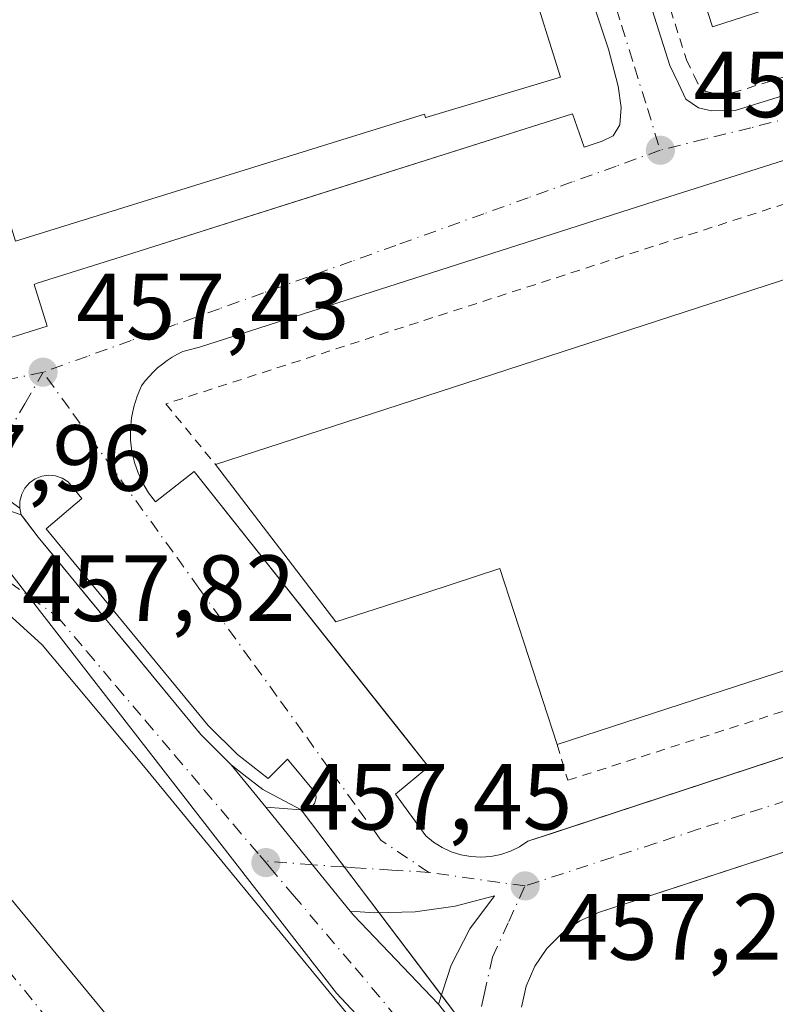
# Model space of a CAD drawing. Units: metres. Extents: x 610748 to 614194, y 4736260 to 4738630.
# Drawn here: x 612641 to 612721, y 4737703 to 4737808 of the extents above; entities that cross this region are included whole.
import ezdxf

# ---------------------------------------------------------------- set-up
doc = ezdxf.new("R2010")
doc.units = ezdxf.units.M
doc.header["$MEASUREMENT"] = 0
doc.linetypes.add('DGN Style 2', pattern=[1.6480167562047852, 0.988810053722871, -0.6592067024819142])
doc.linetypes.add('DGN Style 4', pattern=[2.6384748266838614, 1.318413404963828, -0.6592067024819142, 0.001648016756204785, -0.6592067024819142])
for name, color, linetype, lineweight in [('Alambrada', 7, 'DGN Style 2', 0), ('Edificación Cxs', 1, 'Continuous', 13), ('Edificación industrial Cxs', 135, 'Continuous', 13), ('Elemento construido', 1, 'Continuous', 0), ('Núcleo urbano CxS', 7, 'Continuous', 0), ('Punto de cota en terreno', 7, 'Continuous', 0), ('Recinto industrial CxS', 135, 'Continuous', 0), ('Rótulo de punto de cota en terreno', 7, 'Continuous', 0), ('Suelo desnudo CxS', 253, 'Continuous', 0), ('Vía urbana Cxs', 4, 'Continuous', 0), ('Vía urbana eje', 4, 'DGN Style 4', 0)]:
    doc.layers.add(name, color=color, linetype=linetype, lineweight=lineweight)
doc.styles.add('Style-Arial', font='txt')

# ---------------------------------------------------------------- blocks, each defined once
blk = doc.blocks.new('*U9')
at = {"layer": 'Núcleo urbano CxS', "color": 7, "linetype": 'Continuous', "lineweight": 0}
blk.add_polyline3d([(612743.4842999997, 4737569.1119, 460.7011999999959), (612694.2011000002, 4737632.7349, 459.6901000000071), (612679.6681000004, 4737634.9713, 460.071299999996), (612664.0217000004, 4737655.090700001, 459.0212999999931), (612607.7708999999, 4737745.6611, 458.4073000000063), (612621.1568999998, 4737753.611500001, 458.1223000000027), (612631.7262000004, 4737758.766899999, 457.9352999999974), (612632.1993000006, 4737758.9977, 457.9262000000017), (612632.6176000005, 4737758.459100001, 457.9277000000002), (612674.4458999997, 4737704.6033, 457.6910000000062), (612689.7648999998, 4737688.2313, 457.3450000000012), (612715.9055000005, 4737655.766899999, 456.8702999999951), (612793.6398999998, 4737559.846700001, 455.2347000000009)], dxfattribs=at)
blk = doc.blocks.new('5PATER')
at = {"layer": 'Suelo desnudo CxS', "linetype": 'Continuous', "lineweight": 0}
h = blk.add_hatch(color=51, dxfattribs=at)
edge = h.paths.add_edge_path()
edge.add_ellipse((0, 0), major_axis=(-0.1095731443231308, -0.1110710700762829), ratio=0.9994222409660322, start_angle=0, end_angle=360)
blk = doc.blocks.new('*U30')
at = {"layer": 'Vía urbana Cxs', "color": 4, "linetype": 'Continuous', "lineweight": 0}
for points in [[(612638.4167, 4737757.934900001, 458.0310999999929), (612640.6501000002, 4737756.360099999, 458.1402999999991), (612640.8101000005, 4737755.630100001, 458.1263000000035), (612642.6101000002, 4737753.270099999, 458.0905999999959), (612659.9700999996, 4737732.210100001, 457.8214000000008), (612663.2100999998, 4737728.970100001, 457.7575999999972), (612666.8846000005, 4737724.440500001, 457.6609000000026), (612671.8567000004, 4737718.3114, 457.5666000000056), (612675.8733000001, 4737713.360099999, 457.6042000000016), (612676.2355000004, 4737712.913600001, 457.6037000000069), (612685.3033999996, 4737703.4177, 457.5788999999932), (612689.3494999995, 4737698.290300001, 457.4765999999945)], [(612681.9935, 4737694.569599999, 457.6915000000009), (612653.8417999997, 4737728.8597, 457.9970999999932), (612643.0466999998, 4737741.771400001, 458.1987999999984), (612636.2734000003, 4737747.909700001, 458.1517000000022), (612630.1349999999, 4737751.4022, 458.2583000000013), (612629.2454000004, 4737751.953299999, 458.2572999999975), (612628.2753, 4737752.3455, 458.2734000000055), (612627.2527000001, 4737752.567700001, 458.3181999999942), (612626.2072999999, 4737752.6132, 458.4079999999958), (612625.1693000002, 4737752.480799999, 458.5108000000037), (612624.1687000003, 4737752.1744, 458.6113000000041), (612623.2346000001, 4737751.7028, 458.6999000000069), (612622.3940000003, 4737751.079600001, 458.7479000000022), (612621.6711999997, 4737750.322899999, 458.659799999994), (612621.0871000001, 4737749.454600001, 458.5865000000049), (612620.6586999996, 4737748.4999, 458.530899999998), (612620.3984000003, 4737747.486400001, 458.4949000000051), (612620.6100000005, 4737744.0997, 458.2926000000007), (612622.9384000005, 4737737.9614, 458.1445999999996), (612624.9491999998, 4737733.728, 458.1398999999947), (612626.2933, 4737730.8705, 458.0978999999934), (612651.2171, 4737700.708000001, 458.3729000000022)]]:
    blk.add_polyline3d(points, dxfattribs=at)
blk = doc.blocks.new('*U41')
at = {"layer": 'Vía urbana Cxs', "color": 4, "linetype": 'Continuous', "lineweight": 0}
for points in [[(612689.3494999995, 4737698.290300001, 457.4765999999945), (612685.3033999996, 4737703.4177, 457.5788999999932), (612686.6512000002, 4737707.578700001, 457.7369000000036), (612688.6557, 4737711.466200001, 457.5434999999998), (612691.2637999998, 4737714.977299999, 457.5372000000062), (612687.0996000003, 4737713.8782, 457.5782999999938), (612682.8355, 4737713.273399999, 458.0239000000002), (612678.5299000005, 4737713.1711, 457.6747999999934), (612675.8733000001, 4737713.360099999, 457.6042000000016), (612671.8567000004, 4737718.3114, 457.5666000000056), (612666.8846000005, 4737724.440500001, 457.6609000000026), (612670.6601, 4737724.1801, 457.5911000000052), (612670.9501, 4737724.1601, 457.5856000000058), (612671.2401000002, 4737724.200099999, 457.5803000000015), (612671.5100999996, 4737724.300100001, 457.5754000000015), (612671.7500999998, 4737724.460100001, 457.5709999999963), (612671.9600999998, 4737724.6601, 457.5668000000006), (612672.1101000002, 4737724.9101, 457.563599999994), (612672.2100999998, 4737725.1801, 457.5611999999965), (612672.2500999998, 4737725.460100001, 457.5599999999977), (612672.2301000003, 4737725.7501, 457.5602000000072), (612672.1501000002, 4737726.030099999, 457.5620999999956), (612669.2100999998, 4737729.5601, 457.6236999999965), (612667.1501000002, 4737727.5001, 457.7121000000043), (612663.8601000002, 4737730.0801, 457.7581999999966), (612660.7600999996, 4737733.170100001, 457.8277999999991), (612643.4600999998, 4737754.1601, 458.091499999995), (612647.2901, 4737757.4001, 457.8325999999943), (612645.8201000001, 4737759.1601, 457.9002999999939), (612645.1801000005, 4737759.5601, 457.9357000000019), (612644.4801000003, 4737759.790100001, 457.980899999995), (612643.7401000002, 4737759.860099999, 458.0357999999979), (612643.0000999998, 4737759.7501, 458.1006999999955), (612642.3101000005, 4737759.470100001, 458.1499999999942), (612641.7001, 4737759.040100001, 458.1484999999957), (612641.2100999998, 4737758.4801, 458.1549999999989), (612640.8601000002, 4737757.8301, 458.1689999999944), (612640.6700999998, 4737757.100099999, 458.1624000000011), (612640.6501000002, 4737756.360099999, 458.1402999999991), (612638.4167, 4737757.934900001, 458.0310999999929)], [(612623.8501000004, 4737769.590100001, 458.0935999999929), (612643.5701000001, 4737775.770099999, 457.4872999999934), (612642.1801000005, 4737780.220100001, 458.3681999999972), (612642.5301000001, 4737780.340100001, 458.437699999995), (612652.7301000003, 4737783.5701, 458.733699999997), (612669.7248999998, 4737788.954600001, 458.7057999999961), (612674.0109999999, 4737790.3126, 458.6282999999967), (612699.6001000004, 4737798.420100001, 457.5761999999959), (612700.8300999999, 4737794.860099999, 457.0641000000033), (612702.7600999996, 4737795.4901, 456.9087), (612703.9200999998, 4737796.090100001, 456.8353999999963), (612704.6401000004, 4737797.2401, 456.7679999999964), (612704.8000999996, 4737799.100099999, 456.7890999999945), (612704.4801000003, 4737801.380100001, 456.8745000000054), (612703.4401000004, 4737805.340100001, 456.9251999999979), (612692.2001, 4737838.970100001, 456.6034000000073)], [(612760.1601, 4737732.0701, 455.9909000000043), (612706.3249000004, 4737714.510700001, 457.524900000004), (612702.4600999998, 4737713.2501, 457.4379999999946), (612700.3701, 4737712.3101, 457.4481999999989), (612698.4801000003, 4737711.0001, 457.4679000000033), (612696.8701, 4737709.370100001, 457.4781999999978), (612695.5800999999, 4737707.470100001, 457.4872999999934), (612694.6700999998, 4737705.360099999, 457.4921999999933), (612694.1601, 4737703.130100001, 457.493100000007)], [(612690.7801000001, 4737864.1501, 456.6288000000059), (612709.9801000003, 4737803.590100001, 456.6695000000037), (612710.9101, 4737801.670100001, 456.5013999999938), (612711.6901000004, 4737800.0001, 456.4744000000064), (612713.0500999996, 4737799.0701, 456.4177000000054), (612714.4200999998, 4737798.7601, 456.3438000000024), (612716.9401000004, 4737798.790100001, 456.2146000000066), (612730.7100999998, 4737803.0601, 455.3711999999941), (612762.0500999996, 4737813.470100001, 453.1189000000013)], [(612764.9301000005, 4737807.040100001, 452.9462000000058), (612708.4101, 4737789.110099999, 457.1967000000004), (612659.8300999999, 4737773.520099999, 457.5678999999946), (612658.0500999996, 4737773.050100001, 457.5141000000004), (612657.4700999996, 4737772.770099999, 457.4955000000046), (612656.9101, 4737772.450099999, 457.4985000000015), (612656.3701, 4737772.100099999, 457.5145000000048), (612655.8601000002, 4737771.720100001, 457.5282000000007), (612655.3601000002, 4737771.3101, 457.5390000000043), (612654.8901000004, 4737770.870100001, 457.5470999999961), (612654.4501, 4737770.4101, 457.5521000000008), (612654.0301000001, 4737769.920100001, 457.554099999994), (612653.6501000002, 4737769.4001, 457.5540000000037), (612653.1700999998, 4737768.300100001, 457.5568000000058), (612652.8101000005, 4737767.1601, 457.5558000000019), (612652.5800999999, 4737765.9901, 457.5571000000054), (612652.4700999996, 4737764.790100001, 457.568299999999), (612652.4801000003, 4737763.600099999, 457.584799999997), (612652.6201, 4737762.4101, 457.6119999999937), (612652.8901000004, 4737761.2401, 457.6441999999952), (612653.2701000003, 4737760.110099999, 457.6818999999959), (612653.7801000001, 4737759.020099999, 457.7250000000058), (612654.4001000002, 4737757.9901, 457.7700999999943), (612655.1201, 4737757.040100001, 457.8007000000071), (612659.2401000002, 4737760.270099999, 459.1248999999953), (612681.5089999996, 4737732.2225, 457.9700000000012), (612684.2500999998, 4737728.770099999, 457.8718999999983), (612680.7100999998, 4737725.8301, 457.4885000000068), (612683.9501, 4737721.4101, 457.5286999999954), (612684.7801000001, 4737720.7301, 457.5483999999997), (612685.6901000004, 4737720.1501, 457.5619000000006), (612686.6700999998, 4737719.700099999, 457.5712000000058), (612687.6901000004, 4737719.370100001, 457.5812000000006), (612688.7500999998, 4737719.1801, 457.6073999999935), (612689.8300999999, 4737719.120100001, 457.6385000000009), (612690.9001000002, 4737719.190099999, 457.6771000000008), (612691.9600999998, 4737719.4101, 457.7281999999978), (612692.9801000003, 4737719.7501, 457.7692999999999), (612693.9401000004, 4737720.2301, 457.8034000000043), (612694.8400999998, 4737720.8201, 457.8558000000049), (612697.6052000001, 4737721.728599999, 457.9475999999996), (612698.7696000002, 4737722.111199999, 457.8752999999998), (612703.8547, 4737723.782000001, 457.5966999999946), (612852.3400999998, 4737772.5701, 452.0108000000037)]]:
    blk.add_polyline3d(points, dxfattribs=at)

msp = doc.modelspace()

# ---------------------------------------------------------------- linework, layer by layer
at = {"layer": 'Alambrada', "color": 7, "linetype": 'DGN Style 2', "lineweight": 0}
for points in [[(612692.6001000004, 4737864.5701, 456.8101000000024), (612711.7600999996, 4737804.170100001, 456.8962999999931), (612712.5800999999, 4737802.470100001, 456.4762000000047), (612713.1601, 4737801.2601, 456.4369000000006), (612713.8000999996, 4737800.8201, 456.4015999999974), (612714.6201, 4737800.640100001, 456.3601999999955)], [(612865.8400999998, 4737827.460100001, 451.1827000000048), (612863.4600999998, 4737834.4801, 448.1870999999956), (612656.2301000003, 4737767.4801, 457.7768999999971), (612661.5301000001, 4737761.0001, 460.6698000000034)], [(612714.6201, 4737800.640100001, 456.3601999999955), (612716.6401000004, 4737800.6501, 456.2639999999956), (612730.1401000004, 4737804.840100001, 455.4538999999932), (612761.4801000003, 4737815.2501, 453.3369999999995)], [(612697.9501, 4737731.140100001, 461.0139000000054), (612699.0900999998, 4737727.3201, 458.0316000000021), (612879.2901, 4737785.040100001, 451.4636000000028), (612878.1101000002, 4737789.7501, 453.5564000000013)]]:
    msp.add_polyline3d(points, dxfattribs=at)
at = {"layer": 'Edificación Cxs', "color": 1, "linetype": 'Continuous', "lineweight": 13, "elevation": 463.9906999999948, "flags": 128}
msp.add_lwpolyline([(612878.1101000002, 4737789.7501), (612749.2301000003, 4737747.8226), (612697.9501, 4737731.140100001), (612691.8501000004, 4737749.9001), (612683.9451000001, 4737747.326900001), (612674.3701, 4737744.210100001), (612661.5301000001, 4737761.0001), (612683.9451000001, 4737768.2915), (612749.2301000003, 4737789.528000001), (612865.8400999998, 4737827.460100001)], close=True, dxfattribs=at)
at = {"layer": 'Edificación Cxs', "color": 1, "linetype": 'Continuous', "lineweight": 13, "extrusion": (0.3093357495339938, -0.95095288738336, 6.123151294365766e-06), "elevation": -4315869.386319526, "flags": 128}
msp.add_lwpolyline([(2048171.101154556, 487.0965212283702), (2048194.672254211, 489.8822212284154), (2048263.324422111, 486.3624212280374), (2048385.948792895, 477.6094212281938)], dxfattribs=at)
at = {"layer": 'Edificación Cxs', "color": 1, "linetype": 'Continuous', "lineweight": 13, "extrusion": (-0.3093627837396646, 0.950944093002238, 4.582170792536583e-06), "elevation": 4315771.500588778, "flags": 128}
msp.add_lwpolyline([(-2048508.644415662, 433.7807978872957), (-2048373.115932839, 440.9589978873659), (-2048319.19057511, 441.2382978873781)], dxfattribs=at)
at = {"layer": 'Edificación Cxs', "color": 1, "linetype": 'Continuous', "lineweight": 13}
msp.add_polyline3d([(612697.9501, 4737731.140100001, 461.0139000000054), (612691.8501000004, 4737749.9001, 463.9906999999948), (612683.9451000001, 4737747.326900001, 461.9585999999982), (612674.3701, 4737744.210100001, 460.6508999999933), (612661.5301000001, 4737761.0001, 460.6698000000034)], dxfattribs=at)
at = {"layer": 'Edificación industrial Cxs', "color": 135, "linetype": 'Continuous', "lineweight": 13, "flags": 128}
for points, elevation in [([(612839.8568000002, 4737903.461200001), (612843.9751000004, 4737890.7827), (612846.0358999996, 4737884.4385), (612853.8623000003, 4737860.346100001), (612855.8101000005, 4737854.350099999), (612841.4899000004, 4737849.478499999), (612800.3701, 4737835.4901), (612749.2301000003, 4737818.943700001), (612714.5100999996, 4737807.710100001), (612696.0701000001, 4737864.6801), (612749.2301000003, 4737881.8442), (612782.1401000004, 4737892.470100001), (612823.5448000003, 4737905.633400001), (612825.6799999997, 4737898.930000001)], 458.9241000000038), ([(612698.3101000005, 4737802.340100001), (612683.9451000001, 4737798.047599999), (612683.9200999998, 4737798.040100001), (612683.8201000001, 4737798.380100001), (612640.2100999998, 4737784.840100001), (612631.5500999996, 4737812.7401), (612675.1201, 4737826.270099999), (612683.9451000001, 4737828.9879), (612689.4401000004, 4737830.6801), (612691.7100999998, 4737823.420100001)], 462.2786999999955)]:
    msp.add_lwpolyline(points, close=True, dxfattribs=dict(at, elevation=elevation))
at = {"layer": 'Edificación industrial Cxs', "color": 135, "linetype": 'Continuous', "lineweight": 13}
for points in [[(612749.2301000003, 4737818.943700001, 458.258799999996), (612714.5100999996, 4737807.710100001, 458.5567000000011), (612696.0701000001, 4737864.6801, 458.9241000000038), (612749.2301000003, 4737881.8442, 457.8763999999938), (612782.1401000004, 4737892.470100001, 454.9030000000057), (612823.5449000001, 4737905.633099999, 452.7403999999952), (612837.6901000004, 4737910.130100001, 451.1315999999933), (612839.8564999999, 4737903.461100001, 452.5981000000029), (612843.9751000004, 4737890.7827, 452.7580000000017), (612846.0358999996, 4737884.4385, 452.626900000003), (612853.8623000003, 4737860.346100001, 452.6937000000034), (612855.8101000005, 4737854.350099999, 450.8672999999981), (612841.4899000004, 4737849.478499999, 453.295100000003), (612800.3701, 4737835.4901, 454.689400000003), (612749.2301000003, 4737818.943700001, 458.258799999996)], [(612691.7100999998, 4737823.420100001, 460.9481999999989), (612698.3101000005, 4737802.340100001, 459.574099999998), (612683.9451000001, 4737798.047599999, 462.0613000000012), (612683.9200999998, 4737798.040100001, 462.0691999999981), (612683.8201000001, 4737798.380100001, 462.2786999999954), (612640.2100999998, 4737784.840100001, 460.3714999999939), (612631.5500999996, 4737812.7401, 461.7970999999961), (612675.1201, 4737826.270099999, 461.3334999999934), (612683.9451000001, 4737828.9879, 461.3812000000034), (612689.4401000004, 4737830.6801, 459.7244999999967)]]:
    msp.add_polyline3d(points, dxfattribs=at)
at = {"layer": 'Elemento construido', "color": 1, "linetype": 'Continuous', "lineweight": 0}
for points in [[(612690.7801000001, 4737864.1501, 456.6288000000059), (612709.9801000003, 4737803.590100001, 456.6695000000037), (612710.9101, 4737801.670100001, 456.5013999999938), (612711.6901000004, 4737800.0001, 456.4744000000064), (612713.0500999996, 4737799.0701, 456.4177000000054), (612714.4200999998, 4737798.7601, 456.3438000000024)], [(612623.8501000004, 4737769.590100001, 458.0935999999929), (612643.5701000001, 4737775.770099999, 457.4872999999934), (612642.1801000005, 4737780.220100001, 458.3681999999972), (612642.5301000001, 4737780.340100001, 458.437699999995), (612652.7301000003, 4737783.5701, 458.733699999997), (612699.6001000004, 4737798.420100001, 457.5761999999959), (612700.8300999999, 4737794.860099999, 457.0641000000033), (612702.7600999996, 4737795.4901, 456.9087), (612703.9200999998, 4737796.090100001, 456.8353999999963), (612704.6401000004, 4737797.2401, 456.7679999999964), (612704.8000999996, 4737799.100099999, 456.7890999999945), (612704.4801000003, 4737801.380100001, 456.8745000000054), (612703.4401000004, 4737805.340100001, 456.9251999999979), (612692.2001, 4737838.970100001, 456.6034000000073)], [(612689.8300999999, 4737719.120100001, 457.6385000000009), (612690.9001000002, 4737719.190099999, 457.6771000000008), (612691.9600999998, 4737719.4101, 457.7281999999978), (612692.9801000003, 4737719.7501, 457.7692999999999), (612693.9401000004, 4737720.2301, 457.8034000000043), (612694.8400999998, 4737720.8201, 457.8558000000049), (612852.3400999998, 4737772.5701, 452.0108000000037), (612881.1901000004, 4737781.9801, 450.5700999999972), (612881.3701, 4737782.2301, 450.5516000000061), (612881.5401, 4737782.470100001, 450.532600000006), (612881.7001, 4737782.7301, 450.5213999999978), (612881.8501000004, 4737782.9901, 450.505799999999), (612882.0000999998, 4737783.2501, 450.4833000000072), (612882.1300999997, 4737783.520099999, 450.4581999999937), (612882.2600999996, 4737783.800100001, 450.4268000000012), (612882.3701, 4737784.0701, 450.3944999999949), (612882.4801000003, 4737784.350099999, 450.3565999999992), (612882.5800999999, 4737784.640100001, 450.3447000000015), (612882.6700999998, 4737784.9301, 450.3402999999962), (612866.7901, 4737835.270099999, 447.9262000000017)], [(612714.4200999998, 4737798.7601, 456.3438000000024), (612716.9401000004, 4737798.790100001, 456.2146000000066), (612730.7100999998, 4737803.0601, 455.3711999999941), (612762.0500999996, 4737813.470100001, 453.1189000000013)], [(612764.9301000005, 4737807.040100001, 452.9462000000058), (612708.4101, 4737789.110099999, 457.1967000000004), (612659.8300999999, 4737773.520099999, 457.5678999999946), (612658.0500999996, 4737773.050100001, 457.5141000000004), (612657.4700999996, 4737772.770099999, 457.4955000000046), (612656.9101, 4737772.450099999, 457.4985000000015), (612656.3701, 4737772.100099999, 457.5145000000048), (612655.8601000002, 4737771.720100001, 457.5282000000007), (612655.3601000002, 4737771.3101, 457.5390000000043), (612654.8901000004, 4737770.870100001, 457.5470999999961), (612654.4501, 4737770.4101, 457.5521000000008), (612654.0301000001, 4737769.920100001, 457.554099999994), (612653.6501000002, 4737769.4001, 457.5540000000037), (612653.1700999998, 4737768.300100001, 457.5568000000058), (612652.8101000005, 4737767.1601, 457.5558000000019), (612652.5800999999, 4737765.9901, 457.5571000000054), (612652.4700999996, 4737764.790100001, 457.568299999999), (612652.4801000003, 4737763.600099999, 457.584799999997), (612652.6201, 4737762.4101, 457.6119999999937), (612652.8901000004, 4737761.2401, 457.6441999999952), (612653.2701000003, 4737760.110099999, 457.6818999999959), (612653.7801000001, 4737759.020099999, 457.7250000000058), (612654.4001000002, 4737757.9901, 457.7700999999943), (612655.1201, 4737757.040100001, 457.8007000000071), (612659.2401000002, 4737760.270099999, 459.1248999999953), (612684.2500999998, 4737728.770099999, 457.8718999999983), (612680.7100999998, 4737725.8301, 457.4885000000068), (612683.9501, 4737721.4101, 457.5286999999954), (612684.7801000001, 4737720.7301, 457.5483999999997), (612685.6901000004, 4737720.1501, 457.5619000000006), (612686.6700999998, 4737719.700099999, 457.5712000000058), (612687.6901000004, 4737719.370100001, 457.5812000000006), (612688.7500999998, 4737719.1801, 457.6073999999935), (612689.8300999999, 4737719.120100001, 457.6385000000009)], [(612640.6501000002, 4737756.360099999, 458.1402999999991), (612640.8101000005, 4737755.630100001, 458.1263000000035), (612642.6101000002, 4737753.270099999, 458.0905999999959), (612659.9700999996, 4737732.210100001, 457.8214000000008), (612663.2100999998, 4737728.970100001, 457.7575999999972), (612666.8846000005, 4737724.440500001, 457.6609000000026), (612670.6601, 4737724.1801, 457.5911000000052), (612670.9501, 4737724.1601, 457.5856000000058), (612671.2401000002, 4737724.200099999, 457.5803000000015), (612671.5100999996, 4737724.300100001, 457.5754000000015), (612671.7500999998, 4737724.460100001, 457.5709999999963), (612671.9600999998, 4737724.6601, 457.5668000000006), (612672.1101000002, 4737724.9101, 457.563599999994), (612672.2100999998, 4737725.1801, 457.5611999999965), (612672.2500999998, 4737725.460100001, 457.5599999999977), (612672.2301000003, 4737725.7501, 457.5602000000072), (612672.1501000002, 4737726.030099999, 457.5620999999956), (612669.2100999998, 4737729.5601, 457.6236999999965), (612667.1501000002, 4737727.5001, 457.7121000000043), (612663.8601000002, 4737730.0801, 457.7581999999966), (612660.7600999996, 4737733.170100001, 457.8277999999991), (612643.4600999998, 4737754.1601, 458.091499999995), (612647.2901, 4737757.4001, 457.8325999999943), (612645.8201000001, 4737759.1601, 457.9002999999939), (612645.1801000005, 4737759.5601, 457.9357000000019), (612644.4801000003, 4737759.790100001, 457.980899999995), (612643.7401000002, 4737759.860099999, 458.0357999999979), (612643.0000999998, 4737759.7501, 458.1006999999955), (612642.3101000005, 4737759.470100001, 458.1499999999942), (612641.7001, 4737759.040100001, 458.1484999999957), (612641.2100999998, 4737758.4801, 458.1549999999989), (612640.8601000002, 4737757.8301, 458.1689999999944), (612640.6700999998, 4737757.100099999, 458.1624000000011), (612640.6501000002, 4737756.360099999, 458.1402999999991)], [(612760.1601, 4737732.0701, 455.9909000000043), (612702.4600999998, 4737713.2501, 457.4379999999946), (612700.3701, 4737712.3101, 457.4481999999989), (612698.4801000003, 4737711.0001, 457.4679000000033), (612696.8701, 4737709.370100001, 457.4781999999978), (612695.5800999999, 4737707.470100001, 457.4872999999934), (612694.6700999998, 4737705.360099999, 457.4921999999933), (612694.1601, 4737703.130100001, 457.493100000007)]]:
    msp.add_polyline3d(points, dxfattribs=at)
at = {"layer": 'Núcleo urbano CxS', "color": 7, "linetype": 'Continuous', "lineweight": 0}
for points in [[(612744.9338999996, 4737699.090299999, 457.4995999999956), (612714.5824999996, 4737694.040100001, 457.6370000000024), (612699.1741000004, 4737690.433700001, 457.3953000000038), (612696.6288000002, 4737689.837900001, 457.318299999999), (612689.7648999998, 4737688.2313, 457.3450000000012), (612674.4458999997, 4737704.6033, 457.6910000000062), (612632.6176000005, 4737758.459100001, 457.9277000000002), (612632.1993000006, 4737758.9977, 457.9262000000017), (612631.7262000004, 4737758.766899999, 457.9352999999974), (612621.1568999998, 4737753.611500001, 458.1223000000027), (612607.7708999999, 4737745.6611, 458.4073000000063), (612607.2686000001, 4737746.477, 458.413400000005), (612599.1063000001, 4737740.5176, 458.6352000000043), (612585.5038999999, 4737730.5864, 459.0853999999963), (612534.5360000003, 4737693.374600001, 460.1782999999996)], [(612689.7648999998, 4737688.2313, 457.3450000000012), (612674.4458999997, 4737704.6033, 457.6910000000062), (612632.6176000005, 4737758.459100001, 457.9277000000002), (612632.1993000006, 4737758.9977, 457.9262000000017), (612631.7262000004, 4737758.766899999, 457.9352999999974), (612621.1568999998, 4737753.611500001, 458.1223000000027), (612607.7708999999, 4737745.6611, 458.4073000000063)], [(612689.7648999998, 4737688.2313, 457.3450000000012), (612674.4458999997, 4737704.6033, 457.6910000000062), (612632.6176000005, 4737758.459100001, 457.9277000000002), (612632.1993000006, 4737758.9977, 457.9262000000017), (612631.7262000004, 4737758.766899999, 457.9352999999974), (612621.1568999998, 4737753.611500001, 458.1223000000027), (612607.7708999999, 4737745.6611, 458.4073000000063)]]:
    msp.add_polyline3d(points, dxfattribs=at)
at = {"layer": 'Recinto industrial CxS', "color": 135, "linetype": 'Continuous', "lineweight": 0, "extrusion": (-0.03528915476627555, 0.01218513029375156, 0.9993028560729756), "elevation": 36568.40020900033, "flags": 128}
msp.add_lwpolyline([(-4678258.710974425, -966548.2750085515), (-4678258.710974426, -966551.0071278207)], dxfattribs=at)
at = {"layer": 'Recinto industrial CxS', "color": 135, "linetype": 'Continuous', "lineweight": 0, "extrusion": (0.004348182792977873, -0.005750240307182481, 0.9999740136837599), "elevation": -24121.4693138219, "flags": 128}
msp.add_lwpolyline([(612667.5050669624, 4737657.684152424), (612662.8783702415, 4737663.802553578)], dxfattribs=at)
at = {"layer": 'Recinto industrial CxS', "color": 135, "linetype": 'Continuous', "lineweight": 0, "extrusion": (-0.01805205674162168, 0.02387291801933934, 0.999552003165738), "elevation": 102500.4366756122, "flags": 128}
msp.add_lwpolyline([(-3346226.836424332, -3407867.595703834), (-3346226.836424332, -3407873.716693482)], dxfattribs=at)
at = {"layer": 'Recinto industrial CxS', "color": 135, "linetype": 'Continuous', "lineweight": 0, "extrusion": (0.00344422548260292, -0.004554817765962652, 0.999983695340051), "elevation": -19011.50408844561, "flags": 128}
msp.add_lwpolyline([(612680.4098771361, 4737666.947001902), (612673.7661998986, 4737675.732793041)], dxfattribs=at)
at = {"layer": 'Recinto industrial CxS', "color": 135, "linetype": 'Continuous', "lineweight": 0, "extrusion": (0.01806975916120861, -0.02389622151188489, 0.9995511264569267), "elevation": -101684.7014340052, "flags": 128}
msp.add_lwpolyline([(3346234.184119073, 3407867.630475551), (3346234.184119073, 3407873.798892276)], dxfattribs=at)
at = {"layer": 'Recinto industrial CxS', "color": 135, "linetype": 'Continuous', "lineweight": 0}
for points in [[(612696.6288000002, 4737689.837900001, 457.4164000000019), (612670.6601, 4737724.1801, 457.5911000000052), (612666.5900999998, 4737726.3201, 457.6955000000017), (612664.5680999998, 4737727.905400001, 457.7296999999963), (612663.2100999998, 4737728.970100001, 457.7575999999972), (612662.8542999999, 4737729.3259, 457.7697000000044), (612659.9700999996, 4737732.210100001, 457.8214000000008), (612659.7361000003, 4737732.494000001, 457.8233000000037), (612659.6109999996, 4737732.6457, 457.8252999999968), (612652.3509000001, 4737741.453199999, 457.9383999999991), (612648.0729, 4737746.642999999, 457.982999999993), (612644.0380999995, 4737751.537699999, 458.0227000000014), (612642.6101000002, 4737753.270099999, 458.0905999999959), (612641.2159000002, 4737755.098099999, 458.1257000000041), (612640.8101000005, 4737755.630100001, 458.1263000000035), (612632.6176000005, 4737758.459100001, 457.9545999999973)], [(612663.2100999998, 4737728.970100001, 457.7575999999972), (612662.8542999999, 4737729.3259, 457.7697000000044), (612659.9700999996, 4737732.210100001, 457.8214000000008), (612659.7361000003, 4737732.494000001, 457.8233000000037), (612659.6109999996, 4737732.6457, 457.8252999999968), (612652.3509000001, 4737741.453199999, 457.9383999999991), (612648.0729, 4737746.642999999, 457.982999999993), (612644.0380999995, 4737751.537699999, 458.0227000000014), (612642.6101000002, 4737753.270099999, 458.0905999999959), (612641.2159000002, 4737755.098099999, 458.1257000000041), (612640.8101000005, 4737755.630100001, 458.1263000000035)], [(612670.6601, 4737724.1801, 457.5911000000052), (612666.5900999998, 4737726.3201, 457.6955000000017), (612664.5680999998, 4737727.905400001, 457.7296999999963), (612663.2100999998, 4737728.970100001, 457.7575999999972)]]:
    msp.add_polyline3d(points, dxfattribs=at)
at = {"layer": 'Vía urbana Cxs', "color": 4, "linetype": 'Continuous', "lineweight": 0, "extrusion": (0.7765988612178748, 0.629995357974838, 0.0002401775514839651), "elevation": 3460540.919685075, "flags": 128}
msp.add_lwpolyline([(3293334.206961903, -373.4833556722686), (3293326.314709675, -373.5776556749854), (3293319.939096194, -373.5400556739049)], dxfattribs=at)
msp.add_lwpolyline([(3293334.206961903, -373.4833556722686), (3293326.314709675, -373.5776556749854), (3293319.939096194, -373.5400556739049)], dxfattribs=at)
at = {"layer": 'Vía urbana Cxs', "color": 4, "linetype": 'Continuous', "lineweight": 0, "extrusion": (0.01037859591952569, 0.007299367763772701, 0.9999194987482685), "elevation": 41398.59485562149, "flags": 128}
msp.add_lwpolyline([(612638.1239690264, 4737537.388031807), (612638.4861547073, 4737536.941519912), (612647.5538236878, 4737527.445366927)], dxfattribs=at)
at = {"layer": 'Vía urbana Cxs', "color": 4, "linetype": 'Continuous', "lineweight": 0}
for points in [[(612690.7801000001, 4737864.1501, 456.6288000000059), (612709.9801000003, 4737803.590100001, 456.6695000000037), (612710.9101, 4737801.670100001, 456.5013999999938), (612711.6901000004, 4737800.0001, 456.4744000000064), (612713.0500999996, 4737799.0701, 456.4177000000054), (612714.4200999998, 4737798.7601, 456.3438000000024)], [(612623.2701000003, 4737769.5001, 458.1089000000065), (612623.8501000004, 4737769.590100001, 458.0935999999929), (612643.5701000001, 4737775.770099999, 457.4872999999934), (612642.1801000005, 4737780.220100001, 458.3681999999972), (612642.5301000001, 4737780.340100001, 458.437699999995), (612652.7301000003, 4737783.5701, 458.733699999997), (612669.7248999998, 4737788.954600001, 458.7057999999961), (612674.0109999999, 4737790.3126, 458.6282999999967), (612699.6001000004, 4737798.420100001, 457.5761999999959), (612700.8300999999, 4737794.860099999, 457.0641000000033), (612702.7600999996, 4737795.4901, 456.9087), (612703.9200999998, 4737796.090100001, 456.8353999999963), (612704.6401000004, 4737797.2401, 456.7679999999964), (612704.8000999996, 4737799.100099999, 456.7890999999945), (612704.4801000003, 4737801.380100001, 456.8745000000054), (612703.4401000004, 4737805.340100001, 456.9251999999979), (612692.2001, 4737838.970100001, 456.6034000000073)], [(612689.8300999999, 4737719.120100001, 457.6385000000009), (612690.9001000002, 4737719.190099999, 457.6771000000008), (612691.9600999998, 4737719.4101, 457.7281999999978), (612692.9801000003, 4737719.7501, 457.7692999999999), (612693.9401000004, 4737720.2301, 457.8034000000043), (612694.8400999998, 4737720.8201, 457.8558000000049), (612697.6052000001, 4737721.728599999, 457.9475999999996), (612698.7696000002, 4737722.111199999, 457.8752999999998), (612703.8547, 4737723.782000001, 457.5966999999946), (612852.3400999998, 4737772.5701, 452.0108000000037), (612881.1901000004, 4737781.9801, 450.5700999999972), (612881.3701, 4737782.2301, 450.5516000000061), (612881.5401, 4737782.470100001, 450.532600000006), (612881.7001, 4737782.7301, 450.5213999999978), (612881.8501000004, 4737782.9901, 450.505799999999), (612882.0000999998, 4737783.2501, 450.4833000000072), (612882.1300999997, 4737783.520099999, 450.4581999999937), (612882.2600999996, 4737783.800100001, 450.4268000000012), (612882.3701, 4737784.0701, 450.3944999999949), (612882.4801000003, 4737784.350099999, 450.3565999999992), (612882.5800999999, 4737784.640100001, 450.3447000000015), (612882.6700999998, 4737784.9301, 450.3402999999962), (612866.7901, 4737835.270099999, 447.9262000000017)], [(612714.4200999998, 4737798.7601, 456.3438000000024), (612716.9401000004, 4737798.790100001, 456.2146000000066), (612730.7100999998, 4737803.0601, 455.3711999999941), (612762.0500999996, 4737813.470100001, 453.1189000000013), (612805.2600999996, 4737827.270099999, 450.4529000000039)], [(612764.9301000005, 4737807.040100001, 452.9462000000058), (612708.4101, 4737789.110099999, 457.1967000000004), (612659.8300999999, 4737773.520099999, 457.5678999999946), (612658.0500999996, 4737773.050100001, 457.5141000000004), (612657.4700999996, 4737772.770099999, 457.4955000000046), (612656.9101, 4737772.450099999, 457.4985000000015), (612656.3701, 4737772.100099999, 457.5145000000048), (612655.8601000002, 4737771.720100001, 457.5282000000007), (612655.3601000002, 4737771.3101, 457.5390000000043), (612654.8901000004, 4737770.870100001, 457.5470999999961), (612654.4501, 4737770.4101, 457.5521000000008), (612654.0301000001, 4737769.920100001, 457.554099999994), (612653.6501000002, 4737769.4001, 457.5540000000037), (612653.1700999998, 4737768.300100001, 457.5568000000058), (612652.8101000005, 4737767.1601, 457.5558000000019), (612652.5800999999, 4737765.9901, 457.5571000000054), (612652.4700999996, 4737764.790100001, 457.568299999999), (612652.4801000003, 4737763.600099999, 457.584799999997), (612652.6201, 4737762.4101, 457.6119999999937), (612652.8901000004, 4737761.2401, 457.6441999999952), (612653.2701000003, 4737760.110099999, 457.6818999999959), (612653.7801000001, 4737759.020099999, 457.7250000000058), (612654.4001000002, 4737757.9901, 457.7700999999943), (612655.1201, 4737757.040100001, 457.8007000000071), (612659.2401000002, 4737760.270099999, 459.1248999999953), (612681.5089999996, 4737732.2225, 457.9700000000012), (612684.2500999998, 4737728.770099999, 457.8718999999983), (612680.7100999998, 4737725.8301, 457.4885000000068), (612683.9501, 4737721.4101, 457.5286999999954), (612684.7801000001, 4737720.7301, 457.5483999999997), (612685.6901000004, 4737720.1501, 457.5619000000006), (612686.6700999998, 4737719.700099999, 457.5712000000058), (612687.6901000004, 4737719.370100001, 457.5812000000006), (612688.7500999998, 4737719.1801, 457.6073999999935), (612689.8300999999, 4737719.120100001, 457.6385000000009)], [(612666.8846000005, 4737724.440500001, 457.6609000000026), (612670.6601, 4737724.1801, 457.5911000000052), (612670.9501, 4737724.1601, 457.5856000000058), (612671.2401000002, 4737724.200099999, 457.5803000000015), (612671.5100999996, 4737724.300100001, 457.5754000000015), (612671.7500999998, 4737724.460100001, 457.5709999999963), (612671.9600999998, 4737724.6601, 457.5668000000006), (612672.1101000002, 4737724.9101, 457.563599999994), (612672.2100999998, 4737725.1801, 457.5611999999965), (612672.2500999998, 4737725.460100001, 457.5599999999977), (612672.2301000003, 4737725.7501, 457.5602000000072), (612672.1501000002, 4737726.030099999, 457.5620999999956), (612669.2100999998, 4737729.5601, 457.6236999999965), (612667.1501000002, 4737727.5001, 457.7121000000043), (612663.8601000002, 4737730.0801, 457.7581999999966), (612660.7600999996, 4737733.170100001, 457.8277999999991), (612643.4600999998, 4737754.1601, 458.091499999995), (612647.2901, 4737757.4001, 457.8325999999943), (612645.8201000001, 4737759.1601, 457.9002999999939), (612645.1801000005, 4737759.5601, 457.9357000000019), (612644.4801000003, 4737759.790100001, 457.980899999995), (612643.7401000002, 4737759.860099999, 458.0357999999979), (612643.0000999998, 4737759.7501, 458.1006999999955), (612642.3101000005, 4737759.470100001, 458.1499999999942), (612641.7001, 4737759.040100001, 458.1484999999957), (612641.2100999998, 4737758.4801, 458.1549999999989), (612640.8601000002, 4737757.8301, 458.1689999999944), (612640.6700999998, 4737757.100099999, 458.1624000000011), (612640.6501000002, 4737756.360099999, 458.1402999999991)], [(612640.6501000002, 4737756.360099999, 458.1402999999991), (612640.8101000005, 4737755.630100001, 458.1263000000035), (612642.6101000002, 4737753.270099999, 458.0905999999959), (612659.9700999996, 4737732.210100001, 457.8214000000008), (612663.2100999998, 4737728.970100001, 457.7575999999972), (612666.8846000005, 4737724.440500001, 457.6609000000026)], [(612681.9935, 4737694.569599999, 457.6915000000009), (612653.8417999997, 4737728.8597, 457.9970999999932), (612643.0466999998, 4737741.771400001, 458.1987999999984), (612636.2734000003, 4737747.909700001, 458.1517000000022), (612630.1349999999, 4737751.4022, 458.2583000000013), (612629.2454000004, 4737751.953299999, 458.2572999999975), (612628.2753, 4737752.3455, 458.2734000000055), (612627.2527000001, 4737752.567700001, 458.3181999999942), (612626.2072999999, 4737752.6132, 458.4079999999958), (612625.1693000002, 4737752.480799999, 458.5108000000037), (612624.1687000003, 4737752.1744, 458.6113000000041), (612623.2346000001, 4737751.7028, 458.6999000000069), (612622.3940000003, 4737751.079600001, 458.7479000000022), (612621.6711999997, 4737750.322899999, 458.659799999994), (612621.0871000001, 4737749.454600001, 458.5865000000049), (612620.6586999996, 4737748.4999, 458.530899999998), (612620.3984000003, 4737747.486400001, 458.4949000000051), (612620.6100000005, 4737744.0997, 458.2926000000007), (612622.9384000005, 4737737.9614, 458.1445999999996), (612624.9491999998, 4737733.728, 458.1398999999947), (612626.2933, 4737730.8705, 458.0978999999934), (612651.2171, 4737700.708000001, 458.3729000000022)], [(612760.1601, 4737732.0701, 455.9909000000043), (612706.3249000004, 4737714.510700001, 457.524900000004), (612702.4600999998, 4737713.2501, 457.4379999999946), (612700.3701, 4737712.3101, 457.4481999999989), (612698.4801000003, 4737711.0001, 457.4679000000033), (612696.8701, 4737709.370100001, 457.4781999999978), (612695.5800999999, 4737707.470100001, 457.4872999999934), (612694.6700999998, 4737705.360099999, 457.4921999999933), (612694.1601, 4737703.130100001, 457.493100000007)], [(612685.3033999996, 4737703.4177, 457.5788999999932), (612686.6512000002, 4737707.578700001, 457.7369000000036), (612688.6557, 4737711.466200001, 457.5434999999998), (612691.2637999998, 4737714.977299999, 457.5372000000062), (612687.0996000003, 4737713.8782, 457.5782999999938), (612682.8355, 4737713.273399999, 458.0239000000002), (612678.5299000005, 4737713.1711, 457.6747999999934), (612675.8733000001, 4737713.360099999, 457.6042000000016)]]:
    msp.add_polyline3d(points, dxfattribs=at)
at = {"layer": 'Vía urbana eje', "color": 4, "linetype": 'DGN Style 4', "lineweight": 0, "extrusion": (-0.06106698085481241, -0.9002088897787183, 0.4311551676747546), "elevation": -4302152.879528933, "flags": 128}
msp.add_lwpolyline([(290613.9324560463, 2056299.091804893), (290613.6751787924, 2056299.09479732), (290608.8052540677, 2056299.223582491)], dxfattribs=at)
at = {"layer": 'Vía urbana eje', "color": 4, "linetype": 'DGN Style 4', "lineweight": 0, "extrusion": (0.1347586968827656, 0.9630665478428954, 0.233115675235337), "elevation": 4645408.413431948, "flags": 128}
msp.add_lwpolyline([(49753.57601472759, -1113127.775393777), (49757.03805212269, -1113127.73312935), (49760.50286105019, -1113127.779696338), (49763.9464771779, -1113127.787939422)], dxfattribs=at)
at = {"layer": 'Vía urbana eje', "color": 4, "linetype": 'DGN Style 4', "lineweight": 0}
for points in [[(612693.8000999996, 4737843.4901, 456.5472000000009), (612695.1901000004, 4737839.040100001, 456.5837999999931), (612696.5701000001, 4737834.590100001, 456.854800000001), (612697.9401000004, 4737830.140100001, 456.9171999999963), (612699.3201000001, 4737825.6801, 456.8690999999963), (612700.6901000004, 4737821.2401, 456.7029000000039), (612702.0701000001, 4737816.790100001, 456.6054000000004), (612703.4600999998, 4737812.340100001, 456.587400000004), (612704.8300999999, 4737807.890100001, 456.7253000000055), (612706.2100999998, 4737803.4301, 456.690499999997), (612707.5800999999, 4737798.9901, 456.5788999999932), (612708.9600999998, 4737794.540100001, 456.6291000000056)], [(612760.6401000004, 4737809.340100001, 453.199099999998), (612756.0800999999, 4737807.8301, 453.5013000000035), (612746.9801000003, 4737804.8101, 454.180600000007), (612742.4200999998, 4737803.290100001, 454.3975000000065), (612737.8701, 4737801.770099999, 454.7195000000065), (612733.0500999996, 4737800.5701, 455.2314999999944), (612728.2301000003, 4737799.360099999, 455.651199999993), (612723.4200999998, 4737798.1601, 455.7710999999982), (612718.6001000004, 4737796.940099999, 456.0999000000011), (612713.7801000001, 4737795.7501, 456.397100000002), (612708.9600999998, 4737794.540100001, 456.6291000000056)], [(612708.9600999998, 4737794.540100001, 456.6291000000056), (612704.2600999996, 4737792.840100001, 456.8917999999976), (612699.5701000001, 4737791.1601, 457.0868999999948), (612694.8701, 4737789.470100001, 457.1674000000058), (612690.1601, 4737787.770099999, 457.1785999999993), (612680.7600999996, 4737784.390100001, 457.2342000000062), (612676.0500999996, 4737782.690099999, 457.2690000000002), (612671.3501000004, 4737781.0101, 457.491599999994), (612666.6401000004, 4737779.3201, 457.561400000006), (612661.9401000004, 4737777.630100001, 457.3757000000041), (612657.2500999998, 4737775.9301, 457.445200000002), (612652.5500999996, 4737774.2401, 457.4532000000036), (612647.8300999999, 4737772.550100001, 457.4873999999982), (612643.1401000004, 4737770.850099999, 457.569399999993)], [(612643.1401000004, 4737770.850099999, 457.569399999993), (612638.9401000004, 4737769.970100001, 457.6683000000049), (612634.7500999998, 4737769.0801, 457.7822000000015), (612630.1901000004, 4737767.3101, 457.8934000000008), (612625.6601, 4737765.540100001, 458.0092000000004), (612621.1201, 4737763.7601, 458.1144000000059), (612616.5701000001, 4737761.985099999, 458.1855999999971)], [(612637.3501000004, 4737750.0701, 458.0304000000033), (612638.0000999998, 4737754.790100001, 458.0022000000026), (612638.6201, 4737759.470100001, 457.997000000003), (612639.2600999996, 4737764.140100001, 457.8515999999945), (612641.2100999998, 4737767.5001, 457.6880999999995), (612643.1401000004, 4737770.850099999, 457.569399999993)], [(612684.2801000001, 4737717.4901, 457.5008999999991), (612679.1700999998, 4737720.9301, 457.4927000000025), (612676.3901000004, 4737724.770099999, 457.4833000000072), (612673.6201, 4737728.610099999, 457.516499999998), (612670.8501000004, 4737732.460100001, 457.5301000000036), (612668.0800999999, 4737736.300100001, 457.5601000000024), (612665.3000999996, 4737740.140100001, 457.5852000000014), (612659.7600999996, 4737747.8201, 457.5979999999981), (612657.0000999998, 4737751.6601, 457.6040000000066), (612648.6901000004, 4737763.1801, 457.6361999999936), (612645.9101, 4737767.0101, 457.6294999999955), (612643.1401000004, 4737770.850099999, 457.569399999993)], [(612637.3501000004, 4737750.0701, 458.0304000000033), (612644.6700999998, 4737744.7501, 458.0253999999986), (612647.8000999996, 4737741.0601, 458.2504999999946), (612650.9401000004, 4737737.350099999, 458.2641000000004), (612654.0701000001, 4737733.670100001, 457.882500000007), (612657.1901000004, 4737729.9801, 457.812699999995), (612660.3300999999, 4737726.270099999, 457.8803999999946), (612663.4600999998, 4737722.590100001, 457.6696999999986), (612666.2581000002, 4737719.2929, 457.7176999999938), (612666.7451, 4737718.715100001, 457.6855000000069)], [(612616.3246999999, 4737745.5261, 458.0956000000006), (612617.6601, 4737741.090100001, 458.037599999996), (612618.9401000004, 4737736.720100001, 458.027700000006), (612621.1601, 4737732.5601, 457.9817999999942), (612623.3701, 4737728.4001, 457.9425999999949), (612625.6001000004, 4737724.2401, 457.928700000004), (612627.3542999999, 4737721.695900001, 457.8619000000036), (612628.5343000004, 4737720.392700001, 457.8684000000067), (612629.3378999997, 4737719.4331, 457.8592999999965), (612631.5245000003, 4737716.9463, 457.7878000000055), (612634.6700999998, 4737712.960100001, 457.7231000000029), (612637.7100999998, 4737709.190099999, 457.6760000000068), (612643.7600999996, 4737701.6801, 457.6052000000054)], [(612722.4101, 4737725.1601, 457.1371000000072), (612717.7600999996, 4737723.640100001, 457.1910000000062), (612713.1201, 4737722.130100001, 457.3111000000063), (612708.4801000003, 4737720.600099999, 457.415399999998), (612703.8300999999, 4737719.090100001, 457.428899999999), (612694.5500999996, 4737716.050100001, 457.5130999999965)], [(612689.3722999999, 4737691.3247, 457.3849999999948), (612686.8000999996, 4737694.520099999, 457.3950999999943), (612684.2100999998, 4737697.7601, 457.4106999999931), (612679.0301000001, 4737704.220100001, 457.6379000000015), (612676.0000999998, 4737707.800100001, 457.6638999999996), (612669.9200999998, 4737714.960100001, 457.7382000000071), (612667.4380999999, 4737717.8925, 457.6178999999975), (612666.7451, 4737718.715100001, 457.6855000000069)], [(612684.2801000001, 4737717.4901, 457.5008999999991), (612680.3300999999, 4737717.7401, 457.5071999999927), (612676.4101, 4737717.9801, 457.5265000000073), (612675.1496000001, 4737718.071799999, 457.5369999999967), (612671.8567000004, 4737718.3114, 457.5666000000056)], [(612689.3722999999, 4737691.3247, 457.3849999999948), (612689.3701, 4737695.9301, 457.450800000006), (612689.3300999999, 4737700.5101, 457.4668999999994), (612690.1901000004, 4737704.4801, 457.4743000000017), (612691.0500999996, 4737708.440099999, 457.4896000000008), (612692.8000999996, 4737712.2501, 457.4848000000056), (612694.5500999996, 4737716.050100001, 457.5130999999965)]]:
    msp.add_polyline3d(points, dxfattribs=at)

# ---------------------------------------------------------------- block references
at = {"layer": 'Núcleo urbano CxS', "color": 7, "linetype": 'Continuous', "lineweight": 0}
msp.add_blockref('*U9', (0, 0), dxfattribs=at)
at = {"layer": 'Punto de cota en terreno', "color": 7, "linetype": 'Continuous', "lineweight": 0, "xscale": 10, "yscale": 10, "zscale": 10}
for p in [(612708.9699999997, 4737794.539999999, 456.3600000000006), (612643.1399999997, 4737770.859999999, 457.429999999993), (612666.9000000004, 4737718.539999999, 457.4499999999971), (612694.5499999998, 4737716.050000001, 457.2799999999989)]:
    msp.add_blockref('5PATER', p, dxfattribs=at)
at = {"layer": 'Vía urbana Cxs', "color": 4, "linetype": 'Continuous', "lineweight": 0}
for name in ['*U41', '*U30']:
    msp.add_blockref(name, (0, 0), dxfattribs=at)

# ---------------------------------------------------------------- texts
at = {"layer": 'Rótulo de punto de cota en terreno', "color": 7, "linetype": 'Continuous', "lineweight": 0, "style": 'Style-Arial'}
for s, p in [('456,36', (612712.4978, 4737798.0678)), ('457,43', (612646.6677999999, 4737774.387800001)), ('457,96', (612625.5878, 4737758.207800001)), ('457,82', (612640.8877999998, 4737744.317100001)), ('457,45', (612670.4277999997, 4737722.0678)), ('457,28', (612698.0778000001, 4737708.177100001))]:
    msp.add_text(s, height=7.000000000000002, dxfattribs=at).set_placement(p)

doc.saveas('drawing.dxf')
